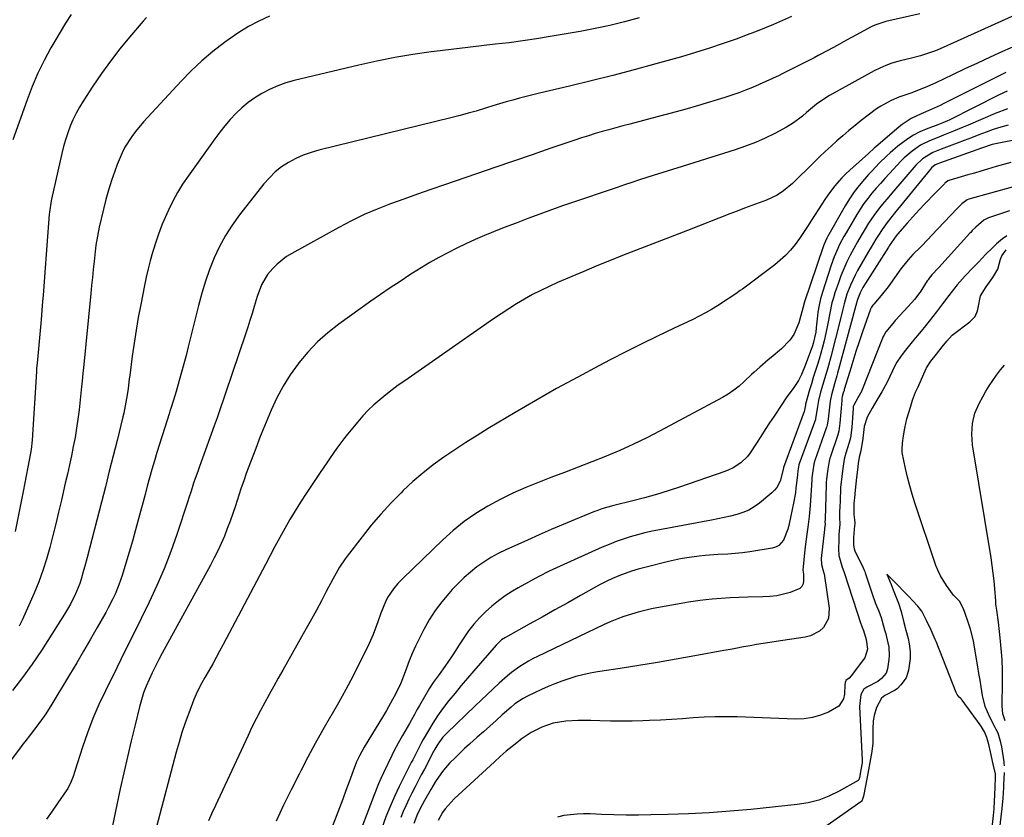
# Model space of a CAD drawing. Units: inches. Extents: x 1890287 to 1895601, y 469591 to 474862.
# Drawn here: x 1894483 to 1894870, y 472921 to 473234 of the extents above; entities that cross this region are included whole.
import ezdxf

# ---------------------------------------------------------------- set-up
doc = ezdxf.new("R2010")
doc.units = ezdxf.units.IN
doc.header["$MEASUREMENT"] = 0
doc.layers.add('7', color=7, linetype='Continuous')
doc.layers.add('8', color=7, linetype='Continuous')

msp = doc.modelspace()

# ---------------------------------------------------------------- linework, layer by layer
at = {"layer": '7', "color": 18}
for points in [[(1894786.14, 473235.34, 1944), (1894782.63, 473233.77, 1944), (1894779.1, 473232.24, 1944), (1894775.56, 473230.75, 1944), (1894771.98, 473229.34, 1944), (1894768.39, 473227.97, 1944), (1894764.81, 473226.64, 1944), (1894759.38, 473224.71, 1944), (1894753.93, 473222.86, 1944), (1894748.44, 473221.15, 1944), (1894742.92, 473219.53, 1944), (1894732.84, 473216.7, 1944), (1894724.39, 473214.39, 1944), (1894715.91, 473212.16, 1944), (1894707.41, 473210.04, 1944), (1894698.88, 473208, 1944), (1894687.07, 473205.27, 1944), (1894684.44, 473204.63, 1944), (1894681.82, 473203.97, 1944), (1894679.21, 473203.26, 1944), (1894676.61, 473202.53, 1944), (1894674.01, 473201.76, 1944), (1894671.42, 473200.99, 1944), (1894668.83, 473200.21, 1944), (1894666.25, 473199.42, 1944), (1894662.16, 473198.2, 1944), (1894659.05, 473197.31, 1944), (1894655.94, 473196.48, 1944), (1894652.81, 473195.69, 1944), (1894600.41, 473182.85, 1944), (1894597.29, 473181.95, 1944), (1894594.25, 473180.87, 1944), (1894591.31, 473179.52, 1944), (1894588.44, 473178.01, 1944), (1894585.75, 473176.22, 1944), (1894583.21, 473174.26, 1944), (1894580.92, 473172.01, 1944), (1894578.78, 473169.59, 1944), (1894569.21, 473157.38, 1944), (1894566.33, 473153.39, 1944), (1894563.67, 473149.27, 1944), (1894561.34, 473144.95, 1944), (1894559.24, 473140.5, 1944), (1894557.42, 473135.92, 1944), (1894555.75, 473131.28, 1944), (1894554.31, 473126.57, 1944), (1894553.01, 473121.8, 1944), (1894549, 473105.47, 1944), (1894548.17, 473102.16, 1944), (1894547.31, 473098.86, 1944), (1894546.42, 473095.57, 1944), (1894545.51, 473092.28, 1944), (1894544.27, 473087.94, 1944), (1894543.28, 473084.63, 1944), (1894542.21, 473081.35, 1944), (1894541.85, 473080.25, 1944), (1894541.5, 473079.16, 1944), (1894539.76, 473073.79, 1944), (1894538.72, 473070.52, 1944), (1894537.7, 473067.25, 1944), (1894536.7, 473063.97, 1944), (1894535.72, 473060.68, 1944), (1894534.77, 473057.38, 1944), (1894533.84, 473054.08, 1944), (1894532.93, 473050.77, 1944), (1894532.03, 473047.46, 1944), (1894529.48, 473037.91, 1944), (1894528.3, 473033.56, 1944), (1894527.08, 473029.21, 1944), (1894525.82, 473024.87, 1944), (1894524.53, 473020.54, 1944), (1894523.07, 473015.72, 1944), (1894522.45, 473013.83, 1944), (1894521.78, 473011.95, 1944), (1894520.23, 473008.28, 1944), (1894519.37, 473006.48, 1944), (1894517.55, 473002.93, 1944), (1894516.59, 473001.18, 1944), (1894513.26, 472995.27, 1944), (1894510.6, 472990.59, 1944), (1894507.9, 472985.92, 1944), (1894505.16, 472981.28, 1944), (1894502.39, 472976.66, 1944), (1894495.41, 472965.13, 1944), (1894492.99, 472961.33, 1944), (1894491.71, 472959.48, 1944), (1894489.12, 472955.93, 1944), (1894486.95, 472953.11, 1944), (1894484.73, 472950.33, 1944), (1894484.01, 472949.39, 1944), (1894483.3, 472948.44, 1944), (1894476.81, 472939.7, 1944)], [(1894726.25, 473234.83, 1946), (1894720.51, 473233.29, 1946), (1894714.75, 473231.86, 1946), (1894708.94, 473230.62, 1946), (1894703.1, 473229.5, 1946), (1894691.31, 473227.44, 1946), (1894685.94, 473226.56, 1946), (1894680.55, 473225.75, 1946), (1894675.15, 473225.05, 1946), (1894669.74, 473224.43, 1946), (1894664.32, 473223.84, 1946), (1894658.91, 473223.23, 1946), (1894653.5, 473222.57, 1946), (1894648.09, 473221.9, 1946), (1894644.52, 473221.44, 1946), (1894637.35, 473220.4, 1946), (1894630.21, 473219.21, 1946), (1894623.11, 473217.79, 1946), (1894616.04, 473216.22, 1946), (1894590.68, 473210.16, 1946), (1894587.44, 473209.24, 1946), (1894584.26, 473208.14, 1946), (1894581.19, 473206.78, 1946), (1894578.19, 473205.24, 1946), (1894577.95, 473205.1, 1946), (1894575.21, 473203.38, 1946), (1894572.58, 473201.52, 1946), (1894570.11, 473199.45, 1946), (1894567.76, 473197.24, 1946), (1894565.55, 473194.87, 1946), (1894563.41, 473192.44, 1946), (1894561.38, 473189.91, 1946), (1894559.43, 473187.32, 1946), (1894548.93, 473172.66, 1946), (1894546.77, 473169.45, 1946), (1894544.75, 473166.16, 1946), (1894542.93, 473162.76, 1946), (1894541.24, 473159.28, 1946), (1894538.75, 473153.73, 1946), (1894537.27, 473149.82, 1946), (1894536.51, 473147.42, 1946), (1894535.03, 473142.6, 1946), (1894534.09, 473139.37, 1946), (1894533.22, 473136.13, 1946), (1894532.46, 473132.86, 1946), (1894531.77, 473129.57, 1946), (1894530.33, 473122.15, 1946), (1894529.4, 473117.11, 1946), (1894528.53, 473112.05, 1946), (1894527.75, 473106.97, 1946), (1894527.04, 473101.89, 1946), (1894526.03, 473094.25, 1946), (1894525.86, 473092.98, 1946), (1894525.38, 473089.17, 1946), (1894525.03, 473086.63, 1946), (1894524.55, 473083.76, 1946), (1894523.68, 473079.47, 1946), (1894523.34, 473078.05, 1946), (1894521.04, 473068.75, 1946), (1894519.53, 473062.68, 1946), (1894518, 473056.62, 1946), (1894516.46, 473050.56, 1946), (1894514.91, 473044.5, 1946), (1894509.28, 473022.7, 1946), (1894508.38, 473019.3, 1946), (1894507.91, 473017.61, 1946), (1894506.91, 473014.24, 1946), (1894506.35, 473012.58, 1946), (1894505.05, 473009.32, 1946), (1894504.66, 473008.41, 1946), (1894502.7, 473004.37, 1946), (1894501.6, 473002.42, 1946), (1894500.43, 473000.5, 1946), (1894491.28, 472986.21, 1946), (1894487.66, 472980.83, 1946), (1894483.89, 472975.56, 1946), (1894479.88, 472970.46, 1946)], [(1894503.05, 473236.16, 1952), (1894500.78, 473232.74, 1952), (1894498.62, 473229.25, 1952), (1894496.54, 473225.7, 1952), (1894495.04, 473223.06, 1952), (1894492.39, 473218.09, 1952), (1894489.92, 473213.05, 1952), (1894487.72, 473207.88, 1952), (1894485.68, 473202.64, 1952), (1894480.03, 473186.88, 1952)], [(1894580.96, 473235.51, 1948), (1894576.82, 473233.54, 1948), (1894572.78, 473231.4, 1948), (1894568.89, 473229, 1948), (1894565.1, 473226.42, 1948), (1894563.27, 473225.08, 1948), (1894558.75, 473221.58, 1948), (1894554.37, 473217.91, 1948), (1894550.22, 473213.99, 1948), (1894546.22, 473209.9, 1948), (1894531.46, 473193.95, 1948), (1894528.26, 473190.16, 1948), (1894526.8, 473188.16, 1948), (1894524.15, 473183.96, 1948), (1894522.99, 473181.78, 1948), (1894521.08, 473177.21, 1948), (1894520.13, 473174.55, 1948), (1894518.89, 473170.86, 1948), (1894517.72, 473167.15, 1948), (1894516.68, 473163.4, 1948), (1894515.72, 473159.62, 1948), (1894514.04, 473152.61, 1948), (1894513.29, 473149.04, 1948), (1894512.7, 473145.45, 1948), (1894512.55, 473144.24, 1948), (1894512.42, 473143.03, 1948), (1894512.01, 473139.12, 1948), (1894511.68, 473135.96, 1948), (1894511.36, 473132.79, 1948), (1894511.04, 473129.63, 1948), (1894510.72, 473126.46, 1948), (1894507.82, 473097.32, 1948), (1894507.73, 473096.4, 1948), (1894507.47, 473093.64, 1948), (1894507.2, 473090.89, 1948), (1894507.1, 473089.97, 1948), (1894506.12, 473080.79, 1948), (1894505.67, 473077.15, 1948), (1894505.15, 473073.52, 1948), (1894504.53, 473069.91, 1948), (1894503.83, 473066.3, 1948), (1894503.07, 473062.71, 1948), (1894502.3, 473059.12, 1948), (1894501.5, 473055.54, 1948), (1894500.69, 473051.96, 1948), (1894499.14, 473045.22, 1948), (1894498.06, 473040.58, 1948), (1894496.95, 473035.94, 1948), (1894495.79, 473031.32, 1948), (1894494.62, 473026.7, 1948), (1894493.31, 473022.12, 1948), (1894491.87, 473017.6, 1948), (1894490.22, 473013.14, 1948), (1894488.43, 473008.73, 1948), (1894484.84, 473000.43, 1948), (1894483.74, 472998.07, 1948), (1894482.55, 472995.75, 1948)], [(1894836.67, 473236.42, 1942), (1894823.31, 473233.34, 1942), (1894818.92, 473231.96, 1942), (1894817.54, 473231.28, 1942), (1894811.53, 473228, 1942), (1894807.84, 473225.99, 1942), (1894804.15, 473224, 1942), (1894800.45, 473222.03, 1942), (1894796.74, 473220.06, 1942), (1894795.05, 473219.17, 1942), (1894791.92, 473217.54, 1942), (1894788.79, 473215.93, 1942), (1894785.64, 473214.35, 1942), (1894782.48, 473212.78, 1942), (1894781.34, 473212.22, 1942), (1894778.74, 473210.97, 1942), (1894776.12, 473209.75, 1942), (1894773.48, 473208.58, 1942), (1894770.83, 473207.44, 1942), (1894768.15, 473206.36, 1942), (1894765.45, 473205.34, 1942), (1894762.72, 473204.41, 1942), (1894759.97, 473203.54, 1942), (1894749.6, 473200.44, 1942), (1894744.22, 473198.86, 1942), (1894738.83, 473197.33, 1942), (1894733.43, 473195.86, 1942), (1894728.01, 473194.43, 1942), (1894722.61, 473193.04, 1942), (1894719.88, 473192.33, 1942), (1894717.16, 473191.61, 1942), (1894714.44, 473190.86, 1942), (1894711.72, 473190.11, 1942), (1894709.02, 473189.33, 1942), (1894706.32, 473188.51, 1942), (1894703.64, 473187.65, 1942), (1894700.97, 473186.76, 1942), (1894691.63, 473183.55, 1942), (1894684.29, 473181.04, 1942), (1894676.96, 473178.52, 1942), (1894669.62, 473176.01, 1942), (1894662.29, 473173.49, 1942), (1894649.71, 473169.18, 1942), (1894644.41, 473167.34, 1942), (1894639.12, 473165.49, 1942), (1894633.83, 473163.61, 1942), (1894628.55, 473161.71, 1942), (1894623.33, 473159.68, 1942), (1894618.19, 473157.48, 1942), (1894613.15, 473155.05, 1942), (1894608.19, 473152.45, 1942), (1894589.73, 473142.23, 1942), (1894587.7, 473140.97, 1942), (1894583.98, 473138.02, 1942), (1894582.29, 473136.34, 1942), (1894580.2, 473133.93, 1942), (1894577.8, 473129.83, 1942), (1894576.12, 473125.33, 1942), (1894574.94, 473121.4, 1942), (1894574.13, 473118.67, 1942), (1894573.29, 473115.94, 1942), (1894572.41, 473113.22, 1942), (1894571.51, 473110.51, 1942), (1894561.04, 473079.58, 1942), (1894560.37, 473077.65, 1942), (1894559.23, 473074.44, 1942), (1894553.43, 473058.44, 1942), (1894552.75, 473056.57, 1942), (1894551.74, 473053.78, 1942), (1894551.11, 473051.91, 1942), (1894550.16, 473048.85, 1942), (1894549.32, 473046.18, 1942), (1894548.88, 473044.86, 1942), (1894544.57, 473031.81, 1942), (1894542.17, 473025.03, 1942), (1894539.58, 473018.33, 1942), (1894536.73, 473011.74, 1942), (1894533.69, 473005.23, 1942), (1894530.5, 472998.77, 1942), (1894527.32, 472992.32, 1942), (1894524.13, 472985.86, 1942), (1894520.94, 472979.41, 1942), (1894516.47, 472970.38, 1942), (1894513.93, 472964.95, 1942), (1894511.56, 472959.44, 1942), (1894509.44, 472953.84, 1942), (1894507.48, 472948.17, 1942), (1894504.47, 472938.74, 1942), (1894503.8, 472936.73, 1942), (1894503.06, 472934.74, 1942), (1894501.66, 472931.9, 1942), (1894501.08, 472931, 1942), (1894497.82, 472926.27, 1942), (1894495.56, 472923.05, 1942), (1894493.27, 472919.84, 1942)], [(1894875.11, 473224.18, 1938), (1894869.18, 473221.54, 1938), (1894864.24, 473219.32, 1938), (1894859.3, 473217.07, 1938), (1894854.39, 473214.78, 1938), (1894849.48, 473212.47, 1938), (1894842.9, 473209.32, 1938), (1894839.67, 473207.85, 1938), (1894836.17, 473206.39, 1938), (1894833.07, 473205.22, 1938), (1894828.38, 473203.6, 1938), (1894825.35, 473202.29, 1938), (1894821.36, 473200.11, 1938), (1894819.61, 473199.01, 1938), (1894816.27, 473196.59, 1938), (1894813.6, 473194.46, 1938), (1894811.17, 473192.51, 1938), (1894808.77, 473190.53, 1938), (1894806.41, 473188.51, 1938), (1894804.06, 473186.47, 1938), (1894801.75, 473184.38, 1938), (1894799.46, 473182.28, 1938), (1894797.2, 473180.14, 1938), (1894794.96, 473177.98, 1938), (1894786.58, 473169.76, 1938), (1894783.09, 473166.8, 1938), (1894780.54, 473165.13, 1938), (1894776.41, 473163.19, 1938), (1894773.48, 473162.13, 1938), (1894770.57, 473161.06, 1938), (1894767.68, 473159.98, 1938), (1894764.79, 473158.88, 1938), (1894761.9, 473157.76, 1938), (1894745.27, 473151.25, 1938), (1894740.17, 473149.27, 1938), (1894735.08, 473147.29, 1938), (1894729.98, 473145.33, 1938), (1894724.87, 473143.37, 1938), (1894719.78, 473141.4, 1938), (1894714.7, 473139.38, 1938), (1894709.64, 473137.31, 1938), (1894704.6, 473135.2, 1938), (1894694.19, 473130.77, 1938), (1894690.88, 473129.29, 1938), (1894687.62, 473127.73, 1938), (1894684.41, 473126.05, 1938), (1894681.25, 473124.29, 1938), (1894678.14, 473122.43, 1938), (1894675.06, 473120.52, 1938), (1894672.03, 473118.53, 1938), (1894669.03, 473116.5, 1938), (1894634.12, 473092.19, 1938), (1894631.62, 473090.4, 1938), (1894629.14, 473088.57, 1938), (1894626.72, 473086.68, 1938), (1894624.32, 473084.75, 1938), (1894622.01, 473082.72, 1938), (1894619.78, 473080.61, 1938), (1894617.68, 473078.38, 1938), (1894615.67, 473076.06, 1938), (1894611.68, 473071.2, 1938), (1894610.23, 473069.39, 1938), (1894607.44, 473065.68, 1938), (1894604.79, 473061.86, 1938), (1894603.48, 473059.94, 1938), (1894600.89, 473056.09, 1938), (1894595.41, 473047.89, 1938), (1894593.22, 473044.51, 1938), (1894591.08, 473041.11, 1938), (1894589.02, 473037.66, 1938), (1894587.01, 473034.17, 1938), (1894585.06, 473030.65, 1938), (1894583.13, 473027.12, 1938), (1894581.22, 473023.58, 1938), (1894579.34, 473020.02, 1938), (1894562.71, 472988.48, 1938), (1894561.37, 472985.95, 1938), (1894560.01, 472983.43, 1938), (1894558.63, 472980.92, 1938), (1894557.23, 472978.41, 1938), (1894555.61, 472975.54, 1938), (1894554.42, 472973.42, 1938), (1894552.68, 472970.23, 1938), (1894551.21, 472966.91, 1938), (1894549.22, 472961.62, 1938), (1894547.85, 472957.82, 1938), (1894546.57, 472954, 1938), (1894545.4, 472950.14, 1938), (1894544.31, 472946.25, 1938), (1894536.59, 472916.89, 1938)], [(1894870.44, 473213.29, 1936), (1894867.06, 473211.59, 1936), (1894863.67, 473209.89, 1936), (1894860.28, 473208.2, 1936), (1894856.89, 473206.5, 1936), (1894846.36, 473201.23, 1936), (1894844.64, 473200.39, 1936), (1894841.14, 473198.8, 1936), (1894837.15, 473197.12, 1936), (1894833.29, 473195.25, 1936), (1894829.7, 473192.93, 1936), (1894828.58, 473192.04, 1936), (1894820.13, 473184.8, 1936), (1894818.74, 473183.6, 1936), (1894816.46, 473181.56, 1936), (1894809.13, 473174.95, 1936), (1894807.55, 473173.46, 1936), (1894806.02, 473171.92, 1936), (1894803.16, 473168.66, 1936), (1894800.53, 473165.2, 1936), (1894799.29, 473163.41, 1936), (1894798.09, 473161.6, 1936), (1894794.09, 473155.29, 1936), (1894792.52, 473152.88, 1936), (1894790.92, 473150.49, 1936), (1894789.28, 473148.13, 1936), (1894787.6, 473145.8, 1936), (1894785.8, 473143.57, 1936), (1894783.89, 473141.46, 1936), (1894781.8, 473139.53, 1936), (1894779.58, 473137.72, 1936), (1894766.9, 473128.23, 1936), (1894766.06, 473127.62, 1936), (1894764.35, 473126.41, 1936), (1894761.75, 473124.67, 1936), (1894760.88, 473124.1, 1936), (1894757.09, 473121.68, 1936), (1894754.74, 473120.23, 1936), (1894752.34, 473118.84, 1936), (1894749.9, 473117.55, 1936), (1894747.43, 473116.32, 1936), (1894739.84, 473112.73, 1936), (1894733.56, 473109.72, 1936), (1894727.31, 473106.66, 1936), (1894721.08, 473103.53, 1936), (1894714.88, 473100.36, 1936), (1894710.48, 473098.08, 1936), (1894702.14, 473093.66, 1936), (1894693.85, 473089.14, 1936), (1894685.65, 473084.47, 1936), (1894677.5, 473079.7, 1936), (1894666.98, 473073.4, 1936), (1894662.56, 473070.7, 1936), (1894658.17, 473067.94, 1936), (1894653.84, 473065.09, 1936), (1894649.54, 473062.18, 1936), (1894645.36, 473059.13, 1936), (1894641.29, 473055.94, 1936), (1894637.38, 473052.56, 1936), (1894633.58, 473049.04, 1936), (1894632.7, 473048.19, 1936), (1894628.64, 473044.06, 1936), (1894624.7, 473039.83, 1936), (1894620.96, 473035.42, 1936), (1894617.34, 473030.9, 1936), (1894611.49, 473023.26, 1936), (1894610.7, 473022.2, 1936), (1894608.5, 473018.88, 1936), (1894607.16, 473016.59, 1936), (1894606.52, 473015.43, 1936), (1894605.89, 473014.26, 1936), (1894603.3, 473009.33, 1936), (1894601.37, 473005.7, 1936), (1894599.42, 473002.08, 1936), (1894597.44, 472998.47, 1936), (1894595.44, 472994.88, 1936), (1894586.22, 472978.48, 1936), (1894584.44, 472975.3, 1936), (1894582.67, 472972.12, 1936), (1894580.89, 472968.94, 1936), (1894579.13, 472965.76, 1936), (1894577.4, 472962.56, 1936), (1894575.71, 472959.34, 1936), (1894574.09, 472956.08, 1936), (1894572.52, 472952.8, 1936), (1894559.69, 472925.29, 1936), (1894558.33, 472922.29, 1936), (1894557.02, 472919.27, 1936)], [(1894870.93, 473205.99, 1934), (1894867.85, 473204.53, 1934), (1894848.16, 473194.67, 1934), (1894847.54, 473194.37, 1934), (1894845.64, 473193.56, 1934), (1894844.35, 473193.07, 1934), (1894843.7, 473192.83, 1934), (1894839.18, 473191.11, 1934), (1894836.66, 473190.01, 1934), (1894834.22, 473188.77, 1934), (1894831.91, 473187.31, 1934), (1894828.04, 473184.41, 1934), (1894824.97, 473181.83, 1934), (1894823.5, 473180.48, 1934), (1894820.65, 473177.66, 1934), (1894817.88, 473174.76, 1934), (1894816.53, 473173.29, 1934), (1894814.86, 473171.44, 1934), (1894812.77, 473168.97, 1934), (1894810.79, 473166.42, 1934), (1894808.98, 473163.74, 1934), (1894807.3, 473160.97, 1934), (1894800.37, 473148.75, 1934), (1894800.11, 473148.29, 1934), (1894799.04, 473145.87, 1934), (1894798.68, 473144.87, 1934), (1894791.35, 473123.18, 1934), (1894790.6, 473120.78, 1934), (1894789.86, 473117.84, 1934), (1894789.12, 473114.93, 1934), (1894787.17, 473110.38, 1934), (1894785.58, 473108.12, 1934), (1894782.29, 473104.72, 1934), (1894778.17, 473101.29, 1934), (1894777.05, 473100.36, 1934), (1894773.71, 473097.52, 1934), (1894771.53, 473095.59, 1934), (1894770.46, 473094.6, 1934), (1894767.63, 473091.88, 1934), (1894765.63, 473090.1, 1934), (1894763.55, 473088.44, 1934), (1894761.33, 473086.95, 1934), (1894759.03, 473085.59, 1934), (1894734.59, 473072.48, 1934), (1894729.37, 473069.79, 1934), (1894724.08, 473067.22, 1934), (1894718.72, 473064.84, 1934), (1894713.3, 473062.57, 1934), (1894713.06, 473062.48, 1934), (1894707.71, 473060.37, 1934), (1894702.35, 473058.27, 1934), (1894696.98, 473056.2, 1934), (1894691.6, 473054.15, 1934), (1894686.95, 473052.39, 1934), (1894681.79, 473050.29, 1934), (1894676.69, 473048.04, 1934), (1894671.71, 473045.56, 1934), (1894666.8, 473042.92, 1934), (1894662.07, 473039.99, 1934), (1894657.51, 473036.84, 1934), (1894653.2, 473033.35, 1934), (1894649.06, 473029.64, 1934), (1894633.33, 473014.44, 1934), (1894631.44, 473012.49, 1934), (1894629.67, 473010.42, 1934), (1894627.42, 473007.04, 1934), (1894626.57, 473005.37, 1934), (1894624.69, 473000.9, 1934), (1894623.54, 472997.44, 1934), (1894622.67, 472994.96, 1934), (1894621.73, 472992.5, 1934), (1894620.69, 472990.09, 1934), (1894619.57, 472987.71, 1934), (1894616.54, 472981.62, 1934), (1894613.8, 472976.25, 1934), (1894610.98, 472970.92, 1934), (1894608.06, 472965.65, 1934), (1894605.07, 472960.41, 1934), (1894604.99, 472960.28, 1934), (1894601.95, 472954.99, 1934), (1894598.96, 472949.66, 1934), (1894596.07, 472944.28, 1934), (1894593.24, 472938.87, 1934), (1894592.58, 472937.58, 1934), (1894589.51, 472931.48, 1934), (1894586.49, 472925.35, 1934), (1894583.57, 472919.17, 1934)], [(1894871.16, 473199.07, 1932), (1894866.27, 473197.21, 1932), (1894861.43, 473195.2, 1932), (1894855.59, 473192.62, 1932), (1894853.7, 473191.8, 1932), (1894849.9, 473190.23, 1932), (1894846, 473188.71, 1932), (1894844.15, 473187.99, 1932), (1894840.47, 473186.53, 1932), (1894836.95, 473184.8, 1932), (1894833.63, 473182.47, 1932), (1894830.55, 473179.77, 1932), (1894829.09, 473178.34, 1932), (1894827.67, 473176.87, 1932), (1894824.66, 473173.6, 1932), (1894822.92, 473171.69, 1932), (1894821.2, 473169.77, 1932), (1894819.5, 473167.83, 1932), (1894817.82, 473165.88, 1932), (1894816.2, 473163.87, 1932), (1894814.66, 473161.82, 1932), (1894813.22, 473159.69, 1932), (1894811.85, 473157.51, 1932), (1894807.62, 473150.35, 1932), (1894806.75, 473148.83, 1932), (1894805.11, 473145.73, 1932), (1894804.35, 473144.15, 1932), (1894802.97, 473140.93, 1932), (1894801.79, 473137.63, 1932), (1894798.38, 473127, 1932), (1894797.65, 473124.43, 1932), (1894797.03, 473121.84, 1932), (1894796.59, 473119.21, 1932), (1894796.27, 473116.56, 1932), (1894795.95, 473113.03, 1932), (1894795.74, 473111.23, 1932), (1894794.75, 473106.8, 1932), (1894794.45, 473105.95, 1932), (1894791.53, 473098.22, 1932), (1894790.06, 473094.67, 1932), (1894788.94, 473092.36, 1932), (1894786.86, 473089.15, 1932), (1894785.17, 473086.91, 1932), (1894784.12, 473085.46, 1932), (1894782.09, 473082.51, 1932), (1894779.33, 473078.31, 1932), (1894777.59, 473075.65, 1932), (1894775.87, 473072.98, 1932), (1894774.16, 473070.3, 1932), (1894772.46, 473067.61, 1932), (1894769.97, 473063.83, 1932), (1894768.85, 473062.43, 1932), (1894766.23, 473059.97, 1932), (1894763.24, 473057.98, 1932), (1894761.62, 473057.19, 1932), (1894759.95, 473056.52, 1932), (1894742.22, 473050.42, 1932), (1894737.65, 473048.92, 1932), (1894733.06, 473047.5, 1932), (1894728.43, 473046.21, 1932), (1894723.77, 473045, 1932), (1894716.36, 473043.19, 1932), (1894711.57, 473041.81, 1932), (1894709.69, 473041.13, 1932), (1894708.77, 473040.77, 1932), (1894701.14, 473037.68, 1932), (1894696.41, 473035.74, 1932), (1894691.71, 473033.75, 1932), (1894687.02, 473031.7, 1932), (1894682.36, 473029.61, 1932), (1894673.84, 473025.72, 1932), (1894670.89, 473024.26, 1932), (1894668.01, 473022.67, 1932), (1894665.23, 473020.91, 1932), (1894662.53, 473019.02, 1932), (1894659.95, 473016.97, 1932), (1894657.45, 473014.83, 1932), (1894655.09, 473012.54, 1932), (1894652.82, 473010.15, 1932), (1894651.44, 473008.62, 1932), (1894648.68, 473005.3, 1932), (1894646.1, 473001.85, 1932), (1894643.8, 472998.22, 1932), (1894641.67, 472994.46, 1932), (1894639.75, 472990.74, 1932), (1894638.37, 472987.93, 1932), (1894637.07, 472985.07, 1932), (1894635.88, 472982.17, 1932), (1894634.78, 472979.23, 1932), (1894634.29, 472977.85, 1932), (1894632.54, 472973.37, 1932), (1894630.49, 472969.01, 1932), (1894629.37, 472966.87, 1932), (1894627.01, 472962.66, 1932), (1894625.78, 472960.59, 1932), (1894618.22, 472948.24, 1932), (1894616.33, 472944.84, 1932), (1894615.24, 472942.49, 1932), (1894613.8, 472938.88, 1932), (1894612.26, 472934.53, 1932), (1894611.03, 472931.13, 1932), (1894609.79, 472927.75, 1932), (1894608.51, 472924.38, 1932), (1894607.21, 472921.01, 1932), (1894600.08, 472902.78, 1932)], [(1894890.41, 473190.03, 1928), (1894867.71, 473185.61, 1928), (1894865.1, 473184.99, 1928), (1894860.84, 473183.6, 1928), (1894844.41, 473177.7, 1928), (1894843.73, 473177.44, 1928), (1894842.73, 473177, 1928), (1894841.28, 473175.89, 1928), (1894840.8, 473175.35, 1928), (1894826.71, 473158, 1928), (1894825.27, 473156.21, 1928), (1894823.85, 473154.4, 1928), (1894821.83, 473151.61, 1928), (1894820.41, 473149.44, 1928), (1894819.41, 473147.86, 1928), (1894817.47, 473144.66, 1928), (1894816.52, 473143.04, 1928), (1894812.2, 473135.52, 1928), (1894811.18, 473133.64, 1928), (1894809.37, 473129.76, 1928), (1894807.99, 473126.2, 1928), (1894806.85, 473122.43, 1928), (1894806.29, 473119.86, 1928), (1894805.38, 473116.02, 1928), (1894801.67, 473101.61, 1928), (1894800.71, 473098.13, 1928), (1894800.2, 473096.39, 1928), (1894799.12, 473092.94, 1928), (1894798.12, 473089.46, 1928), (1894797.65, 473087.72, 1928), (1894796.82, 473084.39, 1928), (1894796.38, 473082.12, 1928), (1894795.94, 473078.86, 1928), (1894795.68, 473077.34, 1928), (1894795.58, 473077.02, 1928), (1894789.23, 473059.51, 1928), (1894789.12, 473059.21, 1928), (1894788.94, 473058.43, 1928), (1894788.72, 473056.75, 1928), (1894788.56, 473055.2, 1928), (1894788.19, 473051.89, 1928), (1894787.96, 473050.08, 1928), (1894787.7, 473048.28, 1928), (1894787.05, 473044.69, 1928), (1894785.11, 473035.37, 1928), (1894784.74, 473033.88, 1928), (1894783.04, 473029.61, 1928), (1894781.18, 473027.47, 1928), (1894779.94, 473026.83, 1928), (1894778.55, 473026.39, 1928), (1894769.87, 473024.99, 1928), (1894766.96, 473024.58, 1928), (1894764.05, 473024.25, 1928), (1894761.13, 473024.03, 1928), (1894757.26, 473023.86, 1928), (1894752.35, 473023.57, 1928), (1894749.9, 473023.31, 1928), (1894745.03, 473022.6, 1928), (1894742.61, 473022.16, 1928), (1894737.8, 473021.1, 1928), (1894728.53, 473018.85, 1928), (1894725.93, 473018.16, 1928), (1894723.35, 473017.39, 1928), (1894720.81, 473016.51, 1928), (1894718.29, 473015.55, 1928), (1894715.82, 473014.49, 1928), (1894713.37, 473013.36, 1928), (1894710.97, 473012.14, 1928), (1894708.6, 473010.85, 1928), (1894703.25, 473007.8, 1928), (1894698.22, 473004.96, 1928), (1894693.19, 473002.12, 1928), (1894688.14, 472999.3, 1928), (1894683.09, 472996.5, 1928), (1894673.7, 472991.32, 1928), (1894672.22, 472990.35, 1928), (1894670.06, 472988.31, 1928), (1894661.3, 472978.19, 1928), (1894658.83, 472975.31, 1928), (1894656.38, 472972.41, 1928), (1894653.95, 472969.48, 1928), (1894651.54, 472966.54, 1928), (1894648.94, 472963.2, 1928), (1894646.99, 472960.49, 1928), (1894645.18, 472957.68, 1928), (1894643.45, 472954.8, 1928), (1894641.4, 472951.18, 1928), (1894640.78, 472950.07, 1928), (1894639.02, 472946.68, 1928), (1894637.31, 472943.26, 1928), (1894636.73, 472942.12, 1928), (1894633.91, 472936.65, 1928), (1894631.97, 472932.75, 1928), (1894630.12, 472928.81, 1928), (1894628.38, 472924.82, 1928), (1894626.73, 472920.8, 1928), (1894625.11, 472916.36, 1928)], [(1894872.45, 473177.96, 1926), (1894869.57, 473177.18, 1926), (1894866.7, 473176.37, 1926), (1894863.26, 473175.36, 1926), (1894860.69, 473174.6, 1926), (1894858.11, 473173.84, 1926), (1894855.53, 473173.1, 1926), (1894852.95, 473172.35, 1926), (1894848, 473170.94, 1926), (1894847.69, 473170.82, 1926), (1894846.88, 473170.16, 1926), (1894846.52, 473169.8, 1926), (1894846.38, 473169.65, 1926), (1894844.17, 473167.4, 1926), (1894841.82, 473165.01, 1926), (1894839.47, 473162.6, 1926), (1894838.34, 473161.44, 1926), (1894834.91, 473157.82, 1926), (1894831.61, 473154.09, 1926), (1894827.91, 473149.78, 1926), (1894827.4, 473149.16, 1926), (1894824.62, 473145.19, 1926), (1894824.27, 473144.64, 1926), (1894814.23, 473128.85, 1926), (1894813.13, 473126.81, 1926), (1894812.15, 473124.16, 1926), (1894811.54, 473121.75, 1926), (1894804.31, 473095.22, 1926), (1894804.01, 473094.17, 1926), (1894803.09, 473091.04, 1926), (1894801.89, 473086.61, 1926), (1894801.41, 473084.23, 1926), (1894801.23, 473083.04, 1926), (1894801.08, 473081.84, 1926), (1894800.6, 473077.29, 1926), (1894800.23, 473074.77, 1926), (1894800.08, 473074.25, 1926), (1894799.99, 473073.99, 1926), (1894795.33, 473060.8, 1926), (1894795.24, 473060.54, 1926), (1894794.94, 473059.44, 1926), (1894794.56, 473056.75, 1926), (1894794.25, 473054.06, 1926), (1894794.22, 473053.51, 1926), (1894794.2, 473053.24, 1926), (1894793.53, 473043.15, 1926), (1894793.42, 473041.73, 1926), (1894793.16, 473038.91, 1926), (1894792.65, 473034.68, 1926), (1894792.27, 473031.87, 1926), (1894792.01, 473029.93, 1926), (1894791.48, 473025.88, 1926), (1894791.01, 473021.81, 1926), (1894790.61, 473017.75, 1926), (1894790.94, 473016.21, 1926), (1894790.96, 473013.54, 1926), (1894790.72, 473012.34, 1926), (1894790.25, 473011.3, 1926), (1894789.42, 473010.53, 1926), (1894785.72, 473009.04, 1926), (1894783.07, 473008.3, 1926), (1894780.39, 473007.72, 1926), (1894777.67, 473007.39, 1926), (1894774.93, 473007.22, 1926), (1894769.07, 473007.13, 1926), (1894765.55, 473007.03, 1926), (1894762.03, 473006.88, 1926), (1894758.51, 473006.63, 1926), (1894755, 473006.32, 1926), (1894752.48, 473006.06, 1926), (1894750.23, 473005.81, 1926), (1894745.76, 473005.16, 1926), (1894741.31, 473004.36, 1926), (1894739.09, 473003.95, 1926), (1894734.63, 473003.17, 1926), (1894731.15, 473002.52, 1926), (1894728.52, 473001.95, 1926), (1894725.93, 473001.27, 1926), (1894723.34, 473000.52, 1926), (1894720.24, 472999.5, 1926), (1894717.54, 472998.51, 1926), (1894714.89, 472997.4, 1926), (1894712.26, 472996.22, 1926), (1894686.39, 472983.89, 1926), (1894684.59, 472982.98, 1926), (1894682.81, 472982.02, 1926), (1894679.39, 472979.89, 1926), (1894676.12, 472977.51, 1926), (1894674.57, 472976.23, 1926), (1894671.28, 472973.3, 1926), (1894668.91, 472971.12, 1926), (1894666.55, 472968.93, 1926), (1894664.22, 472966.72, 1926), (1894661.89, 472964.5, 1926), (1894650.7, 472953.69, 1926), (1894649.17, 472952.06, 1926), (1894647.19, 472949.36, 1926), (1894646.03, 472947.44, 1926), (1894645.49, 472946.46, 1926), (1894641.89, 472939.61, 1926), (1894640.65, 472937.26, 1926), (1894639.42, 472934.9, 1926), (1894638.19, 472932.54, 1926), (1894636.96, 472930.18, 1926), (1894635.77, 472927.8, 1926), (1894634.64, 472925.4, 1926), (1894633.57, 472922.96, 1926), (1894632.56, 472920.5, 1926)], [(1894872.99, 473168.31, 1924), (1894855.87, 473163.53, 1924), (1894855.29, 473163.33, 1924), (1894853.16, 473161.76, 1924), (1894851.35, 473159.92, 1924), (1894841.28, 473149.32, 1924), (1894839.86, 473147.83, 1924), (1894836.99, 473144.87, 1924), (1894833.94, 473141.79, 1924), (1894832.06, 473139.76, 1924), (1894829.75, 473136.87, 1924), (1894829.2, 473136.13, 1924), (1894824.16, 473129.17, 1924), (1894821.48, 473125.7, 1924), (1894818.58, 473122.27, 1924), (1894818.23, 473121.86, 1924), (1894817.63, 473121.09, 1924), (1894817.45, 473120.8, 1924), (1894817.34, 473120.59, 1924), (1894817.3, 473120.48, 1924), (1894817.25, 473120.37, 1924), (1894814.1, 473111.37, 1924), (1894812.78, 473107.52, 1924), (1894811.5, 473103.65, 1924), (1894810.27, 473099.77, 1924), (1894809.08, 473095.87, 1924), (1894806.94, 473088.75, 1924), (1894806.84, 473088.41, 1924), (1894806.53, 473087.39, 1924), (1894806.16, 473085.95, 1924), (1894806.03, 473085.19, 1924), (1894805.98, 473084.8, 1924), (1894805.94, 473084.41, 1924), (1894805.23, 473075.56, 1924), (1894804.84, 473072.42, 1924), (1894804.42, 473070.94, 1924), (1894801.42, 473062.09, 1924), (1894801.29, 473061.71, 1924), (1894800.97, 473060.55, 1924), (1894800.49, 473057.46, 1924), (1894800.01, 473053.61, 1924), (1894799.88, 473052.06, 1924), (1894799.84, 473051.28, 1924), (1894799.38, 473037.86, 1924), (1894799.37, 473037.65, 1924), (1894799.34, 473036.69, 1924), (1894799.41, 473035.8, 1924), (1894799.23, 473034.08, 1924), (1894799.19, 473033.72, 1924), (1894797.92, 473022.29, 1924), (1894797.97, 473019.94, 1924), (1894798.92, 473016.53, 1924), (1894798.97, 473016.31, 1924), (1894801.01, 473002.77, 1924), (1894800.73, 472998.76, 1924), (1894798.78, 472995.24, 1924), (1894797.23, 472993.83, 1924), (1894793.65, 472991.91, 1924), (1894791.62, 472991.39, 1924), (1894780.19, 472989.78, 1924), (1894777.61, 472989.39, 1924), (1894775.04, 472988.98, 1924), (1894772.47, 472988.53, 1924), (1894769.9, 472988.06, 1924), (1894767.34, 472987.57, 1924), (1894764.77, 472987.09, 1924), (1894762.21, 472986.61, 1924), (1894759.64, 472986.14, 1924), (1894748.14, 472984.07, 1924), (1894740.82, 472982.78, 1924), (1894733.5, 472981.52, 1924), (1894726.17, 472980.33, 1924), (1894718.84, 472979.17, 1924), (1894709.89, 472977.79, 1924), (1894707.04, 472977.28, 1924), (1894704.21, 472976.67, 1924), (1894701.42, 472975.93, 1924), (1894698.64, 472975.09, 1924), (1894695.91, 472974.14, 1924), (1894693.2, 472973.12, 1924), (1894690.52, 472972.01, 1924), (1894687.87, 472970.83, 1924), (1894682.35, 472968.27, 1924), (1894680.64, 472967.38, 1924), (1894677.46, 472965.19, 1924), (1894675.98, 472963.96, 1924), (1894672.49, 472960.86, 1924), (1894670.02, 472958.67, 1924), (1894667.55, 472956.47, 1924), (1894665.08, 472954.28, 1924), (1894662.62, 472952.09, 1924), (1894659.55, 472949.35, 1924), (1894657.69, 472947.64, 1924), (1894655.86, 472945.9, 1924), (1894654.05, 472944.14, 1924), (1894651.78, 472941.85, 1924), (1894649.42, 472939.1, 1924), (1894648.32, 472937.66, 1924), (1894646.26, 472934.67, 1924), (1894644.38, 472931.57, 1924), (1894641.88, 472927.19, 1924), (1894640.93, 472925.48, 1924), (1894639.15, 472921.99, 1924), (1894637.69, 472918.21, 1924)], [(1894871.84, 473158.97, 1922), (1894863.68, 473156.22, 1922), (1894861.83, 473155.36, 1922), (1894858.6, 473152.54, 1922), (1894857.28, 473151.21, 1922), (1894856.64, 473150.52, 1922), (1894856.32, 473150.18, 1922), (1894844.08, 473136.77, 1922), (1894843.94, 473136.62, 1922), (1894841.37, 473133.86, 1922), (1894840.31, 473132.51, 1922), (1894839.86, 473131.89, 1922), (1894839.64, 473131.57, 1922), (1894839.54, 473131.41, 1922), (1894836.73, 473127.05, 1922), (1894836.62, 473126.89, 1922), (1894834.54, 473124.16, 1922), (1894833.47, 473122.9, 1922), (1894827.23, 473116.17, 1922), (1894826.98, 473115.9, 1922), (1894826.5, 473115.36, 1922), (1894825.34, 473113.96, 1922), (1894823.31, 473111.37, 1922), (1894822.49, 473110.03, 1922), (1894822.15, 473109.3, 1922), (1894821.99, 473108.93, 1922), (1894813.87, 473088.43, 1922), (1894813.8, 473088.26, 1922), (1894812.25, 473085.43, 1922), (1894810.68, 473082.64, 1922), (1894810.49, 473082.03, 1922), (1894810.44, 473081.72, 1922), (1894810.43, 473081.56, 1922), (1894810.41, 473081.4, 1922), (1894809.86, 473073.83, 1922), (1894809.38, 473069.79, 1922), (1894808.87, 473067.88, 1922), (1894807.46, 473063.38, 1922), (1894807.32, 473062.88, 1922), (1894806.93, 473061.37, 1922), (1894806.26, 473056.85, 1922), (1894805.69, 473052.35, 1922), (1894805.51, 473050.33, 1922), (1894805.46, 473049.32, 1922), (1894805.14, 473042.03, 1922), (1894805.1, 473041.38, 1922), (1894805, 473038.51, 1922), (1894805.22, 473035.83, 1922), (1894804.86, 473031.76, 1922), (1894804.75, 473029.56, 1922), (1894804.63, 473026.1, 1922), (1894804.77, 473023.56, 1922), (1894806.08, 473019, 1922), (1894806.83, 473017.23, 1922), (1894807.09, 473016.51, 1922), (1894813.45, 472996.66, 1922), (1894813.52, 472996.46, 1922), (1894813.81, 472995.64, 1922), (1894814.45, 472994, 1922), (1894815.56, 472990.53, 1922), (1894816.13, 472986.73, 1922), (1894814.98, 472983.34, 1922), (1894814.51, 472982.62, 1922), (1894809.71, 472976.25, 1922), (1894808.85, 472975.36, 1922), (1894807.55, 472974.37, 1922), (1894807.51, 472974.3, 1922), (1894807.23, 472973.55, 1922), (1894807.14, 472972.69, 1922), (1894807.01, 472968.96, 1922), (1894806.65, 472967.19, 1922), (1894804.81, 472964.35, 1922), (1894800.74, 472962.01, 1922), (1894797.61, 472960.76, 1922), (1894794.42, 472959.83, 1922), (1894791.12, 472959.38, 1922), (1894787.76, 472959.25, 1922), (1894764.83, 472960.06, 1922), (1894760.52, 472960.14, 1922), (1894756.2, 472960.13, 1922), (1894751.89, 472959.96, 1922), (1894747.59, 472959.69, 1922), (1894743.28, 472959.38, 1922), (1894738.97, 472959.1, 1922), (1894734.65, 472958.87, 1922), (1894730.34, 472958.67, 1922), (1894727.72, 472958.56, 1922), (1894723.5, 472958.44, 1922), (1894719.28, 472958.39, 1922), (1894715.05, 472958.44, 1922), (1894710.83, 472958.55, 1922), (1894707.36, 472958.68, 1922), (1894702.38, 472958.71, 1922), (1894697.41, 472958.42, 1922), (1894692.53, 472957.61, 1922), (1894688.08, 472956.08, 1922), (1894683.87, 472953.94, 1922), (1894679.96, 472951.3, 1922), (1894678.83, 472950.43, 1922), (1894676.41, 472948.52, 1922), (1894674.03, 472946.56, 1922), (1894671.7, 472944.54, 1922), (1894669.41, 472942.48, 1922), (1894653.62, 472927.85, 1922), (1894652.36, 472926.6, 1922), (1894650.05, 472923.9, 1922), (1894649, 472922.46, 1922), (1894647.22, 472919.39, 1922)], [(1894870.19, 472958.48, 1922), (1894869.29, 472961.35, 1922), (1894869.09, 472962.83, 1922), (1894869.02, 472964.34, 1922), (1894869.14, 472974.04, 1922), (1894869.11, 472978.34, 1922), (1894868.97, 472982.63, 1922), (1894868.67, 472986.91, 1922), (1894868.25, 472991.18, 1922), (1894867.53, 472997.36, 1922), (1894866.9, 473002.08, 1922), (1894866.59, 473004.44, 1922), (1894866.48, 473005.62, 1922), (1894866.11, 473010.51, 1922), (1894865.85, 473013.55, 1922), (1894865.54, 473016.58, 1922), (1894865.14, 473019.6, 1922), (1894864.69, 473022.61, 1922), (1894857.41, 473066.98, 1922), (1894857.16, 473069.07, 1922), (1894857.05, 473071.17, 1922), (1894857.33, 473075.36, 1922), (1894858.3, 473079.44, 1922), (1894859.96, 473083.29, 1922), (1894861.35, 473085.86, 1922), (1894862.59, 473088.06, 1922), (1894863.89, 473090.22, 1922), (1894865.29, 473092.32, 1922), (1894866.74, 473094.39, 1922), (1894868.42, 473096.54, 1922), (1894869.93, 473098.27, 1922)], [(1894865.1, 472916.65, 1918), (1894865.63, 472921.4, 1918), (1894865.85, 472923.94, 1918), (1894866.03, 472927.01, 1918), (1894866.17, 472929.47, 1918), (1894866.27, 472932.53, 1918), (1894866.37, 472936.45, 1918), (1894866.39, 472937.65, 1918), (1894865.48, 472941.57, 1918), (1894864.47, 472946.42, 1918), (1894863.79, 472949.26, 1918), (1894862.96, 472952.05, 1918), (1894862.07, 472954.25, 1918), (1894860.95, 472956.14, 1918), (1894860.32, 472957.03, 1918), (1894853.23, 472966.63, 1918), (1894853.16, 472966.72, 1918), (1894852.84, 472967.16, 1918), (1894852.17, 472967.82, 1918), (1894851.38, 472968.84, 1918), (1894851.05, 472969.41, 1918), (1894850.94, 472969.65, 1918), (1894843.06, 472989.68, 1918), (1894842.7, 472990.57, 1918), (1894841.1, 472994.14, 1918), (1894839.28, 472998, 1918), (1894837.37, 473001.66, 1918), (1894835.84, 473003.67, 1918), (1894833.95, 473005.69, 1918), (1894832.39, 473007.28, 1918), (1894830.22, 473009.5, 1918), (1894828.01, 473011.8, 1918), (1894825.68, 473014.24, 1918), (1894823.82, 473016.11, 1918), (1894823.69, 473016.24, 1918), (1894825.35, 473012.11, 1918), (1894826.17, 473010.04, 1918), (1894827.23, 473007.38, 1918), (1894828.24, 473004.79, 1918), (1894829.27, 473001.56, 1918), (1894830.31, 472997.19, 1918), (1894831.09, 472994.13, 1918), (1894832.07, 472990.92, 1918), (1894832.45, 472988.83, 1918), (1894832.83, 472985.82, 1918), (1894832.89, 472982.98, 1918), (1894832.14, 472978.49, 1918), (1894831.96, 472977.57, 1918), (1894831.21, 472975.39, 1918), (1894829.21, 472972.64, 1918), (1894827.81, 472971.25, 1918), (1894826.97, 472970.66, 1918), (1894822.85, 472968.49, 1918), (1894821.61, 472967.46, 1918), (1894819.64, 472963.79, 1918), (1894818.73, 472960.7, 1918), (1894818.35, 472958.53, 1918), (1894818.26, 472957.44, 1918), (1894818.22, 472956.34, 1918), (1894818.17, 472949.8, 1918), (1894817.83, 472946.43, 1918), (1894817.02, 472942.13, 1918), (1894816.22, 472937.83, 1918), (1894815.32, 472933.05, 1918), (1894814.54, 472928.9, 1918), (1894814.04, 472927.41, 1918), (1894813.66, 472926.93, 1918), (1894813.42, 472926.73, 1918), (1894786, 472907.44, 1918)]]:
    msp.add_polyline3d(points, dxfattribs=at)
at = {"layer": '8', "color": 18}
for points in [[(1894532.58, 473234.94, 1950), (1894531.27, 473233.51, 1950), (1894525.95, 473227.27, 1950), (1894522.11, 473222.59, 1950), (1894518.4, 473217.83, 1950), (1894514.88, 473212.92, 1950), (1894511.48, 473207.92, 1950), (1894507.7, 473202.14, 1950), (1894506.24, 473199.75, 1950), (1894504.9, 473197.31, 1950), (1894503.7, 473194.78, 1950), (1894502.61, 473192.21, 1950), (1894501.66, 473189.57, 1950), (1894500.78, 473186.92, 1950), (1894500.03, 473184.22, 1950), (1894499.34, 473181.51, 1950), (1894495.25, 473163.6, 1950), (1894495.1, 473162.88, 1950), (1894494.45, 473158.46, 1950), (1894494.39, 473157.72, 1950), (1894492.54, 473133.1, 1950), (1894492.1, 473127.46, 1950), (1894491.65, 473121.81, 1950), (1894491.16, 473116.17, 1950), (1894490.65, 473110.53, 1950), (1894489.71, 473100.37, 1950), (1894489.61, 473099.25, 1950), (1894489.43, 473097.01, 1950), (1894489.39, 473096.45, 1950), (1894489.35, 473095.89, 1950), (1894487.63, 473068.88, 1950), (1894487.24, 473065.24, 1950), (1894486.61, 473061.62, 1950), (1894485.83, 473057.53, 1950), (1894485.42, 473055.48, 1950), (1894484.62, 473051.39, 1950), (1894484.22, 473049.35, 1950), (1894480.96, 473032.92, 1950)], [(1894875.44, 473236.51, 1940), (1894844.67, 473222.68, 1940), (1894842.77, 473221.88, 1940), (1894838.88, 473220.52, 1940), (1894836.9, 473219.95, 1940), (1894832.9, 473218.91, 1940), (1894828.9, 473217.88, 1940), (1894828.03, 473217.66, 1940), (1894825.63, 473216.95, 1940), (1894823.27, 473216.11, 1940), (1894820.98, 473215.11, 1940), (1894818.75, 473213.98, 1940), (1894801.09, 473204.26, 1940), (1894800.06, 473203.67, 1940), (1894796.01, 473200.91, 1940), (1894794.39, 473199.61, 1940), (1894792.05, 473197.56, 1940), (1894790.48, 473196.21, 1940), (1894787.03, 473193.5, 1940), (1894784.26, 473191.85, 1940), (1894779.63, 473189.42, 1940), (1894775.84, 473187.56, 1940), (1894771.99, 473185.84, 1940), (1894768.05, 473184.33, 1940), (1894764.06, 473182.96, 1940), (1894741.07, 473175.75, 1940), (1894738.13, 473174.82, 1940), (1894735.19, 473173.9, 1940), (1894732.25, 473172.97, 1940), (1894729.31, 473172.04, 1940), (1894726.38, 473171.1, 1940), (1894723.44, 473170.15, 1940), (1894720.52, 473169.18, 1940), (1894717.6, 473168.2, 1940), (1894710.64, 473165.85, 1940), (1894705.94, 473164.25, 1940), (1894701.24, 473162.63, 1940), (1894696.55, 473161.01, 1940), (1894691.86, 473159.37, 1940), (1894687.19, 473157.69, 1940), (1894682.53, 473155.97, 1940), (1894677.9, 473154.19, 1940), (1894673.28, 473152.37, 1940), (1894665.51, 473149.24, 1940), (1894661.83, 473147.69, 1940), (1894658.18, 473146.07, 1940), (1894654.58, 473144.33, 1940), (1894651.02, 473142.51, 1940), (1894647.51, 473140.6, 1940), (1894644.03, 473138.62, 1940), (1894640.61, 473136.56, 1940), (1894637.21, 473134.44, 1940), (1894636.17, 473133.77, 1940), (1894632.3, 473131.24, 1940), (1894628.45, 473128.68, 1940), (1894624.64, 473126.07, 1940), (1894620.86, 473123.42, 1940), (1894608.23, 473114.44, 1940), (1894603.89, 473111.06, 1940), (1894599.78, 473107.43, 1940), (1894596.01, 473103.45, 1940), (1894592.48, 473099.23, 1940), (1894592.19, 473098.86, 1940), (1894589.15, 473094.54, 1940), (1894586.33, 473090.09, 1940), (1894583.86, 473085.44, 1940), (1894581.63, 473080.65, 1940), (1894577.67, 473071.26, 1940), (1894577.29, 473070.28, 1940), (1894575.55, 473065.6, 1940), (1894574.43, 473062.62, 1940), (1894572.87, 473058.51, 1940), (1894571.83, 473055.7, 1940), (1894570.82, 473052.88, 1940), (1894569.85, 473050.05, 1940), (1894568.91, 473047.21, 1940), (1894567.57, 473043.06, 1940), (1894566.56, 473040.06, 1940), (1894565.51, 473037.07, 1940), (1894564.39, 473034.11, 1940), (1894563.22, 473031.16, 1940), (1894561.97, 473028.25, 1940), (1894560.65, 473025.37, 1940), (1894559.24, 473022.54, 1940), (1894557.76, 473019.74, 1940), (1894538.78, 472985.17, 1940), (1894537.42, 472982.63, 1940), (1894536.1, 472980.06, 1940), (1894534.85, 472977.46, 1940), (1894533.63, 472974.85, 1940), (1894532.51, 472972.19, 1940), (1894531.5, 472969.5, 1940), (1894530.63, 472966.75, 1940), (1894529.86, 472963.98, 1940), (1894528.14, 472957.01, 1940), (1894526.61, 472950.71, 1940), (1894525.13, 472944.41, 1940), (1894523.7, 472938.09, 1940), (1894522.31, 472931.76, 1940), (1894519.09, 472916.74, 1940)], [(1894871.36, 473192.65, 1930), (1894868.43, 473191.83, 1930), (1894865.54, 473190.88, 1930), (1894862.68, 473189.86, 1930), (1894859.83, 473188.79, 1930), (1894856.98, 473187.71, 1930), (1894854.13, 473186.63, 1930), (1894851.28, 473185.56, 1930), (1894846.14, 473183.62, 1930), (1894845.04, 473183.2, 1930), (1894841.77, 473181.87, 1930), (1894837.74, 473179.42, 1930), (1894835.13, 473176.95, 1930), (1894834.32, 473176.06, 1930), (1894825.63, 473165.95, 1930), (1894824.41, 473164.52, 1930), (1894822.01, 473161.64, 1930), (1894820.82, 473160.19, 1930), (1894818.56, 473157.2, 1930), (1894816.49, 473154.07, 1930), (1894815.13, 473151.87, 1930), (1894813.6, 473149.33, 1930), (1894812.11, 473146.77, 1930), (1894810.68, 473144.17, 1930), (1894809.28, 473141.55, 1930), (1894807.97, 473138.89, 1930), (1894806.75, 473136.19, 1930), (1894805.64, 473133.44, 1930), (1894804.61, 473130.66, 1930), (1894803.25, 473126.71, 1930), (1894802.64, 473124.75, 1930), (1894802.09, 473122.77, 1930), (1894801.26, 473118.74, 1930), (1894800.53, 473114.69, 1930), (1894800.11, 473112.67, 1930), (1894799.01, 473107.87, 1930), (1894798.4, 473105.44, 1930), (1894797.75, 473103.02, 1930), (1894797.03, 473100.62, 1930), (1894796.27, 473098.23, 1930), (1894795.48, 473095.85, 1930), (1894794.73, 473093.46, 1930), (1894794.01, 473091.05, 1930), (1894793.32, 473088.64, 1930), (1894791.76, 473083.06, 1930), (1894791.66, 473082.66, 1930), (1894791.29, 473080.64, 1930), (1894791.17, 473080.06, 1930), (1894783.09, 473058.17, 1930), (1894783.07, 473058.11, 1930), (1894783.04, 473057.95, 1930), (1894782.96, 473057.28, 1930), (1894781.73, 473052.76, 1930), (1894780.41, 473050.25, 1930), (1894779.51, 473049.17, 1930), (1894778.48, 473048.17, 1930), (1894773.58, 473044.12, 1930), (1894771.53, 473042.65, 1930), (1894769.38, 473041.38, 1930), (1894767.08, 473040.4, 1930), (1894764.69, 473039.62, 1930), (1894762.21, 473039.02, 1930), (1894759.72, 473038.45, 1930), (1894757.22, 473037.92, 1930), (1894754.71, 473037.43, 1930), (1894734.24, 473033.61, 1930), (1894731.36, 473033.03, 1930), (1894728.49, 473032.38, 1930), (1894725.64, 473031.64, 1930), (1894722.8, 473030.85, 1930), (1894720, 473029.95, 1930), (1894717.22, 473028.98, 1930), (1894714.49, 473027.9, 1930), (1894711.78, 473026.75, 1930), (1894695.18, 473019.31, 1930), (1894690.98, 473017.34, 1930), (1894686.82, 473015.28, 1930), (1894682.74, 473013.07, 1930), (1894678.71, 473010.77, 1930), (1894676.47, 473009.44, 1930), (1894673.66, 473007.65, 1930), (1894670.94, 473005.73, 1930), (1894668.34, 473003.65, 1930), (1894665.84, 473001.44, 1930), (1894663.5, 472999.07, 1930), (1894661.28, 472996.59, 1930), (1894659.26, 472993.95, 1930), (1894657.37, 472991.21, 1930), (1894655.6, 472988.43, 1930), (1894654.2, 472986.27, 1930), (1894652.77, 472984.12, 1930), (1894651.32, 472982, 1930), (1894649.84, 472979.88, 1930), (1894647.61, 472976.75, 1930), (1894645.33, 472973.55, 1930), (1894643.87, 472971.38, 1930), (1894641.86, 472967.98, 1930), (1894639.91, 472964.54, 1930), (1894638.94, 472962.82, 1930), (1894637.98, 472961.09, 1930), (1894635.95, 472957.46, 1930), (1894634.19, 472954.35, 1930), (1894633.29, 472952.81, 1930), (1894631.51, 472949.71, 1930), (1894629.83, 472946.56, 1930), (1894629.05, 472944.95, 1930), (1894625.77, 472938.07, 1930), (1894624.79, 472935.93, 1930), (1894623.84, 472933.78, 1930), (1894622.08, 472929.41, 1930), (1894619.19, 472921.8, 1930), (1894617.58, 472917.41, 1930)], [(1894870.8, 473149.18, 1920), (1894869.17, 473148.03, 1920), (1894866.85, 473146.05, 1920), (1894864.94, 473144.2, 1920), (1894862.62, 473141.89, 1920), (1894859.67, 473138.8, 1920), (1894857.49, 473136.54, 1920), (1894854.43, 473133.47, 1920), (1894851.34, 473129.88, 1920), (1894849.9, 473128.05, 1920), (1894848.09, 473125.76, 1920), (1894845.56, 473122.39, 1920), (1894843.19, 473119.26, 1920), (1894840.3, 473115.61, 1920), (1894838.89, 473113.82, 1920), (1894837.11, 473111.63, 1920), (1894835.6, 473109.88, 1920), (1894833.6, 473107.51, 1920), (1894830.51, 473103.6, 1920), (1894828.98, 473101.64, 1920), (1894827.55, 473099.45, 1920), (1894826.93, 473098.27, 1920), (1894824.9, 473093.83, 1920), (1894823.7, 473091.37, 1920), (1894821.72, 473087.88, 1920), (1894819.8, 473084.58, 1920), (1894817.95, 473081.39, 1920), (1894815.95, 473077.9, 1920), (1894814.76, 473074.21, 1920), (1894814.3, 473069.56, 1920), (1894813.4, 473064.66, 1920), (1894812.85, 473062.19, 1920), (1894812.46, 473059.71, 1920), (1894812.14, 473057.25, 1920), (1894811.75, 473054.18, 1920), (1894811.17, 473049.23, 1920), (1894810.95, 473046.22, 1920), (1894810.76, 473044.03, 1920), (1894810.74, 473039.66, 1920), (1894811, 473037.49, 1920), (1894811.05, 473036.41, 1920), (1894811.04, 473035.87, 1920), (1894811.01, 473035.32, 1920), (1894810.58, 473030.55, 1920), (1894810.58, 473027.56, 1920), (1894810.85, 473026.11, 1920), (1894811.08, 473025.41, 1920), (1894811.38, 473024.73, 1920), (1894813.42, 473020.6, 1920), (1894814.35, 473018.68, 1920), (1894814.78, 473017.7, 1920), (1894814.97, 473017.2, 1920), (1894815.14, 473016.7, 1920), (1894817.86, 473008.5, 1920), (1894819.26, 473004.66, 1920), (1894820.48, 473001.6, 1920), (1894821.46, 472999.12, 1920), (1894822.82, 472994.33, 1920), (1894823.24, 472992.8, 1920), (1894823.44, 472992.03, 1920), (1894824.42, 472987.54, 1920), (1894824.57, 472984.26, 1920), (1894824.42, 472982.61, 1920), (1894823.89, 472978.98, 1920), (1894823.36, 472977.26, 1920), (1894821.63, 472975.15, 1920), (1894820.14, 472974.05, 1920), (1894815.75, 472971.73, 1920), (1894814.68, 472970.97, 1920), (1894813.48, 472968.84, 1920), (1894812.89, 472964.17, 1920), (1894814.03, 472943.15, 1920), (1894814.04, 472943.01, 1920), (1894814.04, 472942.74, 1920), (1894813.95, 472942.06, 1920), (1894813.44, 472939.31, 1920), (1894812.87, 472936.29, 1920), (1894812.61, 472935.32, 1920), (1894812.55, 472935.24, 1920), (1894812.38, 472935.1, 1920), (1894804.87, 472930.87, 1920), (1894800.93, 472928.97, 1920), (1894796.88, 472927.4, 1920), (1894792.68, 472926.34, 1920), (1894788.36, 472925.62, 1920), (1894770.17, 472923.73, 1920), (1894762.03, 472922.99, 1920), (1894753.87, 472922.38, 1920), (1894745.7, 472921.98, 1920), (1894737.53, 472921.71, 1920), (1894730.83, 472921.58, 1920), (1894726, 472921.52, 1920), (1894721.17, 472921.53, 1920), (1894716.34, 472921.62, 1920), (1894711.51, 472921.76, 1920), (1894707.1, 472921.94, 1920), (1894704.48, 472921.96, 1920), (1894701.87, 472921.87, 1920), (1894699.27, 472921.63, 1920), (1894696.68, 472921.28, 1920), (1894694.22, 472920.62, 1920)], [(1894869.9, 472940.83, 1920), (1894869.81, 472941.89, 1920), (1894869.75, 472942.41, 1920), (1894868.86, 472948.3, 1920), (1894868.5, 472950.09, 1920), (1894867.39, 472953.65, 1920), (1894866.63, 472955.18, 1920), (1894866.2, 472955.92, 1920), (1894864.11, 472959.97, 1920), (1894862.36, 472964.14, 1920), (1894861.29, 472968.52, 1920), (1894860.74, 472971.87, 1920), (1894860.31, 472974.49, 1920), (1894859.88, 472977.1, 1920), (1894859.45, 472979.72, 1920), (1894858.15, 472987.56, 1920), (1894857.69, 472989.93, 1920), (1894856.52, 472994.6, 1920), (1894855.81, 472996.91, 1920), (1894854.36, 473001.18, 1920), (1894854.26, 473001.48, 1920), (1894853.66, 473002.82, 1920), (1894852.25, 473005.52, 1920), (1894849.92, 473007.99, 1920), (1894847.07, 473011.78, 1920), (1894844.72, 473015.55, 1920), (1894843.79, 473017.56, 1920), (1894842.98, 473019.63, 1920), (1894834.69, 473044.23, 1920), (1894833.64, 473047.56, 1920), (1894832.66, 473050.92, 1920), (1894831.82, 473054.31, 1920), (1894831.05, 473057.72, 1920), (1894829.76, 473064.01, 1920), (1894829.71, 473064.29, 1920), (1894829.64, 473065.14, 1920), (1894829.89, 473067.66, 1920), (1894830.27, 473070.59, 1920), (1894830.69, 473073.53, 1920), (1894831.54, 473077.2, 1920), (1894832.96, 473081.86, 1920), (1894833.77, 473084.53, 1920), (1894834.95, 473087.66, 1920), (1894835.57, 473088.98, 1920), (1894835.96, 473089.83, 1920), (1894839.17, 473096.97, 1920), (1894839.32, 473097.3, 1920), (1894840.99, 473099.85, 1920), (1894843.23, 473102.7, 1920), (1894845.48, 473105.54, 1920), (1894847.25, 473107.79, 1920), (1894849.33, 473110.1, 1920), (1894849.89, 473110.56, 1920), (1894855.77, 473114.99, 1920), (1894856.24, 473115.36, 1920), (1894858.35, 473117.46, 1920), (1894859.33, 473119.64, 1920), (1894859.6, 473120.81, 1920), (1894860.47, 473125.54, 1920), (1894862.71, 473129.14, 1920), (1894865.36, 473132.74, 1920), (1894867.28, 473136.1, 1920), (1894868.31, 473139.93, 1920), (1894868.9, 473141.34, 1920), (1894870.6, 473143.64, 1920)], [(1894867.96, 472915.26, 1920), (1894869.08, 472924.15, 1920), (1894869.45, 472928.09, 1920), (1894869.67, 472932.38, 1920), (1894869.71, 472933.33, 1920), (1894869.89, 472938.18, 1920)]]:
    msp.add_polyline3d(points, dxfattribs=at)

doc.saveas('drawing.dxf')
